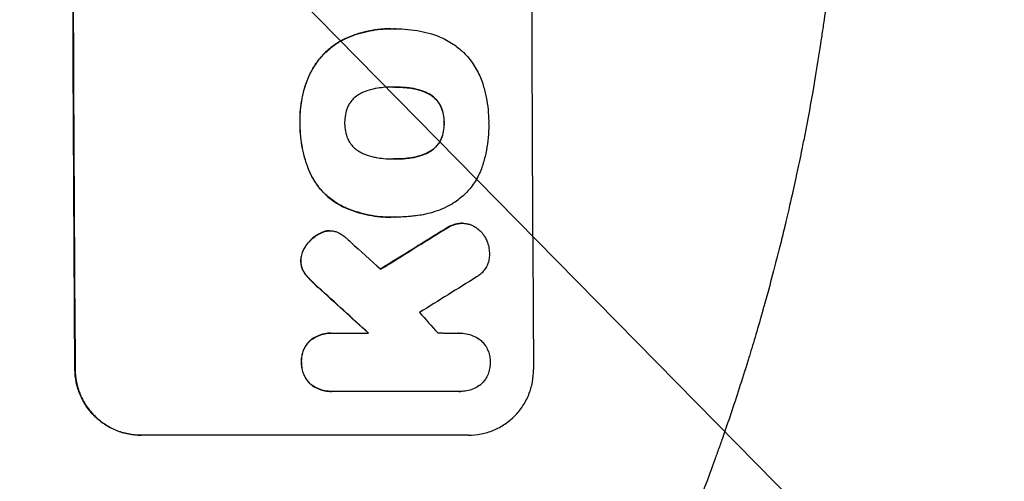
# Model space of a CAD drawing. Units: millimetres. Extents: x -4774 to 5410, y -4819 to 3103.
# Drawn here: x 3721 to 3946, y 366 to 471 of the extents above; entities that cross this region are included whole.
import ezdxf

# ---------------------------------------------------------------- set-up
doc = ezdxf.new("R2010")
doc.units = ezdxf.units.MM
doc.header["$LTSCALE"] = 20
doc.linetypes.add('HIDDEN', pattern=[9.525, 6.35, -3.175])
for name, color, linetype in [('2d', 230, 'Continuous'), ('EN-Free_Space', 10, 'HIDDEN'), ('EN-Free_Space_Hatch', 10, 'Continuous')]:
    doc.layers.add(name, color=color, linetype=linetype)

msp = doc.modelspace()

# ---------------------------------------------------------------- hatches: boundary and pattern name
at = {"layer": 'EN-Free_Space_Hatch'}
h = msp.add_hatch(dxfattribs=at)
h.set_pattern_fill('ANSI31', color=256, scale=100)
h.set_pattern_definition([(134.5466, (-541.24, -2823.33), (-226.276, -222.723), [])])
edge = h.paths.add_edge_path()
edge.add_line((-530, -1403.21), (-541.24, -2823.33))
edge.add_arc((-1541.21, -2815.42), 1000, 179.54656, 359.54656, ccw=False)
edge.add_line((-2541.18, -2807.5), (-2529.94, -1387.39))
edge.add_arc((-530, -1403.21), 2000, 135, 179.54656, ccw=False)
edge.add_line((-1944.21, 11), (-1532.18, 423.04))
edge.add_arc((-825.07, -284.07), 1000, -45, 135, ccw=False)
edge.add_line((-117.96, -991.18), (-530, -1403.21))
edge = h.paths.add_edge_path()
edge.add_line((1812, 1541), (3910.01, 1541))
edge.add_arc((3910.01, 541), 1000, 0, 90, ccw=False)
edge.add_arc((3910.01, 541), 1000, -90, 0, ccw=False)
edge.add_line((3910.01, -459), (1812, -459))
edge.add_arc((1812, 541), 1000, 180, 270, ccw=False)
edge.add_arc((1812, 541), 1000, 90, 180, ccw=False)

# ---------------------------------------------------------------- linework, layer by layer
at = {"layer": '2d'}
for p, q in [((3806.05, 469.22), (3806.1, 469.22)), ((3807.08, 469.22), (3807.13, 469.22)), ((3806.77, 455.9), (3806.82, 455.9)), ((3806.84, 439.48), (3806.89, 439.48)), ((3806.07, 426.15), (3806.12, 426.15)), ((3807.05, 426.17), (3807.1, 426.17)), ((3822.35, 424.78), (3822.4, 424.78)), ((3792.03, 423.06), (3792.08, 423.06)), ((3792.34, 399.67), (3792.39, 399.67)), ((3792.73, 399.66), (3800.94, 399.66)), ((3821.7, 399.66), (3821.75, 399.66)), ((3792.41, 386.33), (3792.47, 386.33)), ((3821.61, 386.34), (3792.83, 386.34)), ((3821.9, 386.34), (3821.95, 386.34)), ((3823.81, 376.34), (3748.86, 376.34))]:
    msp.add_line(p, q, dxfattribs=at)
at = {"layer": '2d', "extrusion": (0, 0, -1)}
for centre, major_axis, ratio, start_param, end_param in [((3790.8, 541), (0, 1100), 0.052336, -1.707271, -1.434322), ((4065.65, 541), (1775.82, 1097.7), 0.014477, -1.709891, -1.701483), ((3703.64, 541), (-1199.67, 1097.63), 0.023864, -1.673805, -1.664191)]:
    msp.add_ellipse(centre, major_axis=major_axis, ratio=ratio, start_param=start_param, end_param=end_param, dxfattribs=at)
at = {"layer": '2d'}
for centre, major_axis, ratio, start_param, end_param in [((3790.8, 541), (0, -1099), 0.052336, -1.707396, -1.434197), ((3895.66, 541), (0, -1099), 0.052336, -1.707396, -1.434197), ((4065.65, 541), (1777.43, 1098.7), 0.014477, 1.701385, 1.709768), ((3721.16, 541), (-1210.81, 1097.63), 0.023624, 1.654704, 1.660421), ((4089.52, 541), (1767.94, 1097.7), 0.01457, 1.711555, 1.719019), ((3703.64, 541), (-1200.76, 1098.63), 0.023864, 1.664081, 1.673687), ((3749.16, 541), (-969.3, 1097.63), 0.029425, 1.669578, 1.673855)]:
    msp.add_ellipse(centre, major_axis=major_axis, ratio=ratio, start_param=start_param, end_param=end_param, dxfattribs=at)
for points, knots in [([(3910.01, 541), (3910.01, 533.07), (3909.82, 524.82), (3909.19, 511.98), (3908.92, 507.63), (3908.41, 500.98), (3908.23, 498.74), (3907.93, 495.36), (3907.77, 493.66), (3907.57, 491.67), (3907.47, 490.67), (3907.42, 490.17), (3907.4, 489.92), (3907.38, 489.79), (3907.38, 489.73), (3907.37, 489.7), (3907.37, 489.69), (3907.37, 489.68), (3906.97, 485.77), (3906.51, 481.75), (3905.71, 475.52), (3905.43, 473.41), (3904.98, 470.2), (3904.74, 468.58), (3904.46, 466.68), (3904.31, 465.72), (3904.24, 465.24), (3904.2, 465), (3904.18, 464.88), (3904.17, 464.82), (3904.17, 464.79), (3904.17, 464.78), (3904.17, 464.77), (3903.61, 461.17), (3902.98, 457.35), (3901.9, 451.26), (3901.51, 449.17), (3900.9, 445.95), (3900.58, 444.32), (3900.19, 442.38), (3899.99, 441.4), (3899.89, 440.91), (3899.84, 440.66), (3899.82, 440.54), (3899.8, 440.48), (3899.8, 440.44), (3899.79, 440.43), (3899.79, 440.42), (3899.79, 440.42), (3899.79, 440.41), (3899.45, 438.78), (3898.87, 435.97), (3897.54, 430.01), (3897.02, 427.73), (3896.1, 423.88), (3895.77, 422.52), (3895.24, 420.38), (3894.97, 419.28), (3894.64, 417.95), (3894.46, 417.28), (3894.38, 416.94), (3894.33, 416.77), (3894.31, 416.68), (3894.3, 416.64), (3894.29, 416.62), (3894.29, 416.61), (3894.29, 416.6), (3893.05, 411.77), (3891.85, 407.42), (3890.19, 401.6), (3889.66, 399.77), (3888.89, 397.22), (3888.64, 396.39), (3888.28, 395.2), (3888.1, 394.61), (3887.9, 393.95), (3887.8, 393.62), (3887.75, 393.46), (3887.72, 393.38), (3887.71, 393.34), (3887.7, 393.32), (3887.7, 393.31), (3887.7, 393.3), (3887.7, 393.3), (3886.38, 389.05), (3885.08, 385.02), (3883.15, 379.3), (3882.51, 377.45), (3881.57, 374.75), (3881.1, 373.43), (3880.55, 371.91), (3880.29, 371.17), (3880.15, 370.8), (3880.08, 370.61), (3880.05, 370.52), (3880.03, 370.47), (3880.03, 370.45), (3880.02, 370.44), (3880.02, 370.43), (3877.09, 362.35), (3874.1, 354.77), (3871.13, 347.68)], [0.5002861, 0.5002861, 0.5002861, 0.5002861, 0.5627504, 0.5627504, 0.5939825, 0.5939825, 0.6095985, 0.6095985, 0.6174066, 0.6213106, 0.6232626, 0.6242386, 0.6247266, 0.6249706, 0.6250926, 0.6251536, 0.6251536, 0.6252146, 0.6252146, 0.6564467, 0.6564467, 0.6720628, 0.6720628, 0.6798708, 0.6837748, 0.6857268, 0.6867028, 0.6871908, 0.6874348, 0.6875568, 0.6876178, 0.6876178, 0.6876788, 0.6876788, 0.7189109, 0.7189109, 0.734527, 0.734527, 0.742335, 0.746239, 0.7481911, 0.7491671, 0.7496551, 0.7498991, 0.7500211, 0.7500821, 0.7501126, 0.7501278, 0.7501278, 0.7501431, 0.7501431, 0.7813752, 0.7813752, 0.7969912, 0.7969912, 0.8047993, 0.8047993, 0.8087033, 0.8106553, 0.8116313, 0.8121193, 0.8123633, 0.8124853, 0.8125463, 0.8125768, 0.8125768, 0.8126073, 0.8126073, 0.8438394, 0.8438394, 0.8594555, 0.8594555, 0.8672635, 0.8672635, 0.8711675, 0.8731195, 0.8740955, 0.8745835, 0.8748275, 0.8749495, 0.8750105, 0.875041, 0.875041, 0.8750715, 0.8750715, 0.9063036, 0.9063036, 0.9219197, 0.9219197, 0.9297277, 0.9336318, 0.9355838, 0.9365598, 0.9370478, 0.9372918, 0.9374138, 0.9374748, 0.9374748, 0.9375358, 0.9375358, 1, 1, 1, 1]), ([(3806.05, 469.22), (3805.07, 469.22), (3804.08, 469.17), (3802.1, 468.93), (3801.11, 468.76), (3799.15, 468.28), (3798.18, 467.99), (3796.7, 467.44), (3796.19, 467.23), (3795.68, 467)], [46.984636, 46.984636, 46.984636, 46.984636, 49.917542, 49.917542, 52.850449, 52.850449, 55.783356, 55.783356, 57.390273, 57.390273, 57.390273, 57.390273]), ([(3795.73, 467), (3795.96, 467.1), (3796.19, 467.2), (3797.2, 467.62), (3798, 467.9), (3799.6, 468.39), (3800.42, 468.59), (3802.05, 468.91), (3802.87, 469.03), (3804.5, 469.19), (3805.31, 469.22), (3806.32, 469.22), (3806.54, 469.22), (3806.77, 469.22)], [66.290443, 66.290443, 66.290443, 66.290443, 67.002359, 67.002359, 69.389147, 69.389147, 71.775935, 71.775935, 74.162723, 74.162723, 76.549511, 76.549511, 77.215314, 77.215314, 77.215314, 77.215314]), ([(3806.77, 469.22), (3806.89, 469.22), (3807.01, 469.22), (3808.05, 469.22), (3808.98, 469.17), (3810.87, 468.99), (3811.82, 468.86), (3813.63, 468.5), (3814.5, 468.29), (3815.35, 468.04)], [88.297578, 88.297578, 88.297578, 88.297578, 88.656924, 88.656924, 91.420661, 91.420661, 94.184398, 94.184398, 96.715859, 96.715859, 96.715859, 96.715859]), ([(3795.68, 467), (3794.87, 466.62), (3794.08, 466.17), (3792.41, 465.05), (3791.55, 464.33), (3790.03, 462.8), (3789.32, 461.94), (3788.18, 460.22), (3787.72, 459.4), (3787.33, 458.54)], [59.162339, 59.162339, 59.162339, 59.162339, 61.705385, 61.705385, 64.949785, 64.949785, 68.200119, 68.200119, 70.868619, 70.868619, 70.868619, 70.868619]), ([(3787.38, 458.54), (3787.77, 459.4), (3788.23, 460.23), (3789.38, 461.94), (3790.09, 462.81), (3791.61, 464.33), (3792.47, 465.05), (3794.14, 466.18), (3794.92, 466.62), (3795.73, 467)], [33.076187, 33.076187, 33.076187, 33.076187, 35.751258, 35.751258, 39.003898, 39.003898, 42.24601, 42.24601, 44.782502, 44.782502, 44.782502, 44.782502]), ([(3815.35, 468.04), (3815.96, 467.86), (3816.55, 467.65), (3818.24, 466.95), (3819.31, 466.38), (3821.08, 465.19), (3821.82, 464.6), (3822.5, 463.97)], [59.420078, 59.420078, 59.420078, 59.420078, 61.200406, 61.200406, 64.594608, 64.594608, 67.325013, 67.325013, 67.325013, 67.325013]), ([(3822.5, 463.97), (3822.57, 463.91), (3822.64, 463.84), (3823.49, 462.99), (3824.22, 462.11), (3825.53, 460.18), (3826.09, 459.14), (3826.75, 457.57), (3826.93, 457.07), (3827.09, 456.57)], [66.180962, 66.180962, 66.180962, 66.180962, 66.460587, 66.460587, 69.789321, 69.789321, 73.118055, 73.118055, 74.606674, 74.606674, 74.606674, 74.606674]), ([(3787.33, 458.54), (3787.15, 458.12), (3786.97, 457.7), (3786.31, 455.95), (3785.93, 454.59), (3785.42, 451.94), (3785.26, 450.53), (3785.22, 448.64), (3785.22, 448.17), (3785.24, 447.7)], [92.254234, 92.254234, 92.254234, 92.254234, 93.545319, 93.545319, 97.615845, 97.615845, 101.693126, 101.693126, 103.023564, 103.023564, 103.023564, 103.023564]), ([(3785.29, 447.7), (3785.28, 447.95), (3785.28, 448.19), (3785.27, 449.21), (3785.3, 450), (3785.45, 451.6), (3785.56, 452.4), (3785.87, 454), (3786.06, 454.79), (3786.53, 456.37), (3786.8, 457.15), (3787.2, 458.12), (3787.29, 458.33), (3787.38, 458.54)], [36.668029, 36.668029, 36.668029, 36.668029, 37.402797, 37.402797, 39.74078, 39.74078, 42.078764, 42.078764, 44.416747, 44.416747, 46.754731, 46.754731, 47.401691, 47.401691, 47.401691, 47.401691]), ([(3802.61, 455.57), (3802.48, 455.55), (3802.35, 455.53), (3801.46, 455.35), (3800.7, 455.12), (3799.61, 454.67), (3799.24, 454.5), (3798.89, 454.31)], [37.467283, 37.467283, 37.467283, 37.467283, 37.854095, 37.854095, 40.076184, 40.076184, 41.212708, 41.212708, 41.212708, 41.212708]), ([(3806.82, 455.9), (3806.75, 455.9), (3806.68, 455.9), (3805.84, 455.9), (3805.06, 455.87), (3803.73, 455.74), (3803.17, 455.66), (3802.61, 455.57)], [73.51778, 73.51778, 73.51778, 73.51778, 73.72851, 73.72851, 76.028299, 76.028299, 77.653715, 77.653715, 77.653715, 77.653715]), ([(3811.06, 455.58), (3810.52, 455.67), (3809.97, 455.74), (3808.62, 455.86), (3807.82, 455.9), (3806.96, 455.9), (3806.89, 455.9), (3806.82, 455.9)], [72.153028, 72.153028, 72.153028, 72.153028, 73.739428, 73.739428, 76.111017, 76.111017, 76.322995, 76.322995, 76.322995, 76.322995]), ([(3807, 455.9), (3807.78, 455.9), (3808.57, 455.86), (3809.91, 455.74), (3810.46, 455.67), (3811.01, 455.58)], [37.830264, 37.830264, 37.830264, 37.830264, 40.161121, 40.161121, 41.760967, 41.760967, 41.760967, 41.760967]), ([(3811.01, 455.58), (3811.16, 455.55), (3811.31, 455.53), (3812.22, 455.35), (3812.97, 455.12), (3814.05, 454.68), (3814.4, 454.51), (3814.74, 454.32)], [37.018767, 37.018767, 37.018767, 37.018767, 37.463079, 37.463079, 39.664099, 39.664099, 40.766465, 40.766465, 40.766465, 40.766465]), ([(3814.8, 454.32), (3814.45, 454.51), (3814.1, 454.68), (3813.02, 455.12), (3812.27, 455.35), (3811.36, 455.53), (3811.21, 455.55), (3811.06, 455.58)], [29.757778, 29.757778, 29.757778, 29.757778, 30.860142, 30.860142, 33.061165, 33.061165, 33.50548, 33.50548, 33.50548, 33.50548]), ([(3827.09, 456.57), (3827.11, 456.48), (3827.14, 456.4), (3827.44, 455.4), (3827.68, 454.48), (3828.04, 452.64), (3828.18, 451.71), (3828.36, 449.88), (3828.41, 448.97), (3828.42, 447.95), (3828.42, 447.83), (3828.41, 447.7)], [120.942186, 120.942186, 120.942186, 120.942186, 121.199775, 121.199775, 123.896785, 123.896785, 126.593796, 126.593796, 129.290806, 129.290806, 129.660091, 129.660091, 129.660091, 129.660091]), ([(3798.89, 454.31), (3798.72, 454.21), (3798.56, 454.11), (3798.05, 453.77), (3797.73, 453.5), (3797.16, 452.93), (3796.9, 452.61), (3796.48, 451.98), (3796.31, 451.69), (3796.17, 451.38)], [22.562103, 22.562103, 22.562103, 22.562103, 23.106632, 23.106632, 24.321627, 24.321627, 25.539079, 25.539079, 26.488609, 26.488609, 26.488609, 26.488609]), ([(3814.74, 454.32), (3814.91, 454.23), (3815.07, 454.14), (3815.57, 453.8), (3815.89, 453.53), (3816.46, 452.97), (3816.73, 452.65), (3817.16, 452.02), (3817.32, 451.72), (3817.47, 451.41)], [22.35415, 22.35415, 22.35415, 22.35415, 22.88691, 22.88691, 24.089482, 24.089482, 25.296556, 25.296556, 26.26397, 26.26397, 26.26397, 26.26397]), ([(3817.52, 451.41), (3817.38, 451.72), (3817.21, 452.02), (3816.78, 452.65), (3816.51, 452.97), (3815.95, 453.53), (3815.63, 453.8), (3815.12, 454.14), (3814.96, 454.23), (3814.8, 454.32)], [12.294465, 12.294465, 12.294465, 12.294465, 13.261887, 13.261887, 14.468969, 14.468969, 15.67154, 15.67154, 16.204297, 16.204297, 16.204297, 16.204297]), ([(3796.17, 451.38), (3796.16, 451.34), (3796.14, 451.3), (3795.9, 450.72), (3795.73, 450.15), (3795.52, 449.02), (3795.47, 448.45), (3795.47, 447.83), (3795.47, 447.77), (3795.47, 447.7)], [36.334613, 36.334613, 36.334613, 36.334613, 36.463135, 36.463135, 38.122217, 38.122217, 39.781298, 39.781298, 39.97716, 39.97716, 39.97716, 39.97716]), ([(3817.47, 451.41), (3817.49, 451.37), (3817.5, 451.32), (3817.75, 450.75), (3817.91, 450.19), (3818.14, 449.07), (3818.19, 448.51), (3818.2, 447.88), (3818.19, 447.79), (3818.19, 447.7)], [35.811018, 35.811018, 35.811018, 35.811018, 35.941258, 35.941258, 37.576592, 37.576592, 39.211926, 39.211926, 39.4782, 39.4782, 39.4782, 39.4782]), ([(3818.24, 447.7), (3818.25, 447.79), (3818.25, 447.88), (3818.24, 448.51), (3818.19, 449.07), (3817.97, 450.19), (3817.8, 450.75), (3817.56, 451.32), (3817.54, 451.37), (3817.52, 451.41)], [12.80692, 12.80692, 12.80692, 12.80692, 13.073196, 13.073196, 14.708538, 14.708538, 16.34388, 16.34388, 16.474123, 16.474123, 16.474123, 16.474123]), ([(3785.24, 447.7), (3785.23, 447.51), (3785.23, 447.33), (3785.24, 446.28), (3785.28, 445.41), (3785.46, 443.65), (3785.59, 442.77), (3785.94, 441), (3786.17, 440.12), (3786.7, 438.38), (3787.01, 437.52), (3787.46, 436.45), (3787.56, 436.21), (3787.67, 435.98)], [123.070499, 123.070499, 123.070499, 123.070499, 123.632546, 123.632546, 126.21597, 126.21597, 128.799395, 128.799395, 131.382819, 131.382819, 133.966244, 133.966244, 134.693196, 134.693196, 134.693196, 134.693196]), ([(3787.72, 435.98), (3787.62, 436.21), (3787.51, 436.45), (3787.06, 437.52), (3786.75, 438.38), (3786.22, 440.12), (3786, 441), (3785.64, 442.77), (3785.51, 443.65), (3785.33, 445.41), (3785.29, 446.28), (3785.28, 447.33), (3785.29, 447.51), (3785.29, 447.7)], [30.175456, 30.175456, 30.175456, 30.175456, 30.902395, 30.902395, 33.485842, 33.485842, 36.069289, 36.069289, 38.652736, 38.652736, 41.236182, 41.236182, 41.798233, 41.798233, 41.798233, 41.798233]), ([(3795.47, 447.7), (3795.47, 447.64), (3795.47, 447.58), (3795.47, 446.96), (3795.53, 446.38), (3795.76, 445.23), (3795.93, 444.66), (3796.18, 444.07), (3796.19, 444.04), (3796.21, 444.01)], [40.180379, 40.180379, 40.180379, 40.180379, 40.362975, 40.362975, 42.048685, 42.048685, 43.734394, 43.734394, 43.835255, 43.835255, 43.835255, 43.835255]), ([(3818.19, 447.7), (3818.19, 447.62), (3818.2, 447.54), (3818.2, 446.91), (3818.15, 446.35), (3817.93, 445.22), (3817.77, 444.66), (3817.53, 444.08), (3817.52, 444.05), (3817.5, 444.01)], [39.283201, 39.283201, 39.283201, 39.283201, 39.52511, 39.52511, 41.1741, 41.1741, 42.82309, 42.82309, 42.938744, 42.938744, 42.938744, 42.938744]), ([(3817.55, 444.01), (3817.57, 444.05), (3817.59, 444.08), (3817.82, 444.66), (3817.99, 445.22), (3818.2, 446.35), (3818.25, 446.91), (3818.25, 447.54), (3818.25, 447.62), (3818.24, 447.7)], [9.763992, 9.763992, 9.763992, 9.763992, 9.879648, 9.879648, 11.528647, 11.528647, 13.177646, 13.177646, 13.419557, 13.419557, 13.419557, 13.419557]), ([(3828.41, 447.7), (3828.42, 447.54), (3828.42, 447.37), (3828.42, 446.27), (3828.38, 445.31), (3828.21, 443.39), (3828.07, 442.42), (3827.7, 440.48), (3827.47, 439.52), (3827.16, 438.47), (3827.13, 438.38), (3827.1, 438.28)], [135.101515, 135.101515, 135.101515, 135.101515, 135.597811, 135.597811, 138.427958, 138.427958, 141.258105, 141.258105, 144.088252, 144.088252, 144.366696, 144.366696, 144.366696, 144.366696]), ([(3796.21, 444.01), (3796.35, 443.7), (3796.52, 443.4), (3796.95, 442.77), (3797.22, 442.45), (3797.79, 441.88), (3798.11, 441.61), (3798.62, 441.27), (3798.78, 441.17), (3798.95, 441.08)], [31.889694, 31.889694, 31.889694, 31.889694, 32.853902, 32.853902, 34.072058, 34.072058, 35.287542, 35.287542, 35.825201, 35.825201, 35.825201, 35.825201]), ([(3817.5, 444.01), (3817.36, 443.69), (3817.19, 443.38), (3816.76, 442.75), (3816.5, 442.43), (3815.94, 441.86), (3815.62, 441.6), (3815.12, 441.26), (3814.96, 441.17), (3814.8, 441.08)], [31.460657, 31.460657, 31.460657, 31.460657, 32.455093, 32.455093, 33.659563, 33.659563, 34.85891, 34.85891, 35.384325, 35.384325, 35.384325, 35.384325]), ([(3814.86, 441.08), (3815.02, 441.17), (3815.17, 441.26), (3815.67, 441.6), (3815.99, 441.86), (3816.55, 442.43), (3816.82, 442.75), (3817.24, 443.38), (3817.41, 443.69), (3817.55, 444.01)], [3.072631, 3.072631, 3.072631, 3.072631, 3.598042, 3.598042, 4.797389, 4.797389, 6.001868, 6.001868, 6.996314, 6.996314, 6.996314, 6.996314]), ([(3798.95, 441.08), (3799.31, 440.88), (3799.69, 440.7), (3800.77, 440.25), (3801.5, 440.03), (3802.39, 439.86), (3802.53, 439.83), (3802.68, 439.81)], [63.159427, 63.159427, 63.159427, 63.159427, 64.332686, 64.332686, 66.475202, 66.475202, 66.909313, 66.909313, 66.909313, 66.909313]), ([(3802.68, 439.81), (3803.25, 439.71), (3803.82, 439.63), (3805.13, 439.51), (3805.87, 439.47), (3806.59, 439.47), (3806.69, 439.47), (3806.79, 439.47), (3806.89, 439.48)], [-3.839663, -3.839663, -3.839663, -3.839663, -2.187947, -2.187947, 0, 0, 0, 0.296734, 0.296734, 0.296734, 0.296734]), ([(3806.89, 439.48), (3806.95, 439.48), (3807.01, 439.47), (3807.07, 439.47), (3807.86, 439.47), (3808.66, 439.51), (3810.02, 439.64), (3810.58, 439.71), (3811.13, 439.81)], [-0.181199, -0.181199, -0.181199, -0.181199, 0, 0, 0, 2.366234, 2.366234, 3.988186, 3.988186, 3.988186, 3.988186]), ([(3811.08, 439.81), (3810.52, 439.71), (3809.97, 439.64), (3808.62, 439.51), (3807.83, 439.48), (3807.05, 439.47)], [-3.988185, -3.988185, -3.988185, -3.988185, -2.36623, -2.36623, -0.026312, -0.026312, -0.026312, -0.026312]), ([(3814.8, 441.08), (3814.44, 440.88), (3814.07, 440.7), (3812.99, 440.25), (3812.25, 440.03), (3811.37, 439.85), (3811.22, 439.83), (3811.08, 439.81)], [63.756597, 63.756597, 63.756597, 63.756597, 64.925002, 64.925002, 67.084969, 67.084969, 67.510458, 67.510458, 67.510458, 67.510458]), ([(3811.13, 439.81), (3811.28, 439.83), (3811.42, 439.85), (3812.31, 440.03), (3813.04, 440.25), (3814.12, 440.7), (3814.5, 440.88), (3814.86, 441.08)], [1.734478, 1.734478, 1.734478, 1.734478, 2.159966, 2.159966, 4.319933, 4.319933, 5.488343, 5.488343, 5.488343, 5.488343]), ([(3827.1, 438.28), (3826.96, 437.8), (3826.79, 437.32), (3826.19, 435.85), (3825.68, 434.9), (3824.51, 433.13), (3823.84, 432.32), (3822.42, 430.89), (3821.61, 430.22), (3820.47, 429.45), (3820.19, 429.27), (3819.9, 429.1)], [77.725382, 77.725382, 77.725382, 77.725382, 79.173576, 79.173576, 82.223205, 82.223205, 85.272834, 85.272834, 88.315031, 88.315031, 89.256973, 89.256973, 89.256973, 89.256973]), ([(3787.67, 435.98), (3788, 435.29), (3788.38, 434.64), (3789.4, 433.14), (3790.07, 432.33), (3791.5, 430.91), (3792.31, 430.24), (3793.78, 429.25), (3794.42, 428.88), (3795.08, 428.56)], [79.60627, 79.60627, 79.60627, 79.60627, 81.757746, 81.757746, 84.790101, 84.790101, 87.815074, 87.815074, 89.886822, 89.886822, 89.886822, 89.886822]), ([(3795.13, 428.56), (3794.47, 428.88), (3793.84, 429.24), (3792.37, 430.23), (3791.56, 430.9), (3790.13, 432.32), (3789.46, 433.13), (3788.44, 434.63), (3788.06, 435.29), (3787.72, 435.98)], [7.002645, 7.002645, 7.002645, 7.002645, 9.063853, 9.063853, 12.085137, 12.085137, 15.121205, 15.121205, 17.283249, 17.283249, 17.283249, 17.283249]), ([(3795.08, 428.56), (3795.38, 428.42), (3795.7, 428.28), (3796.82, 427.82), (3797.65, 427.52), (3799.32, 427.02), (3800.17, 426.81), (3801.86, 426.48), (3802.71, 426.35), (3804.4, 426.19), (3805.24, 426.15), (3806.07, 426.15)], [-10.865131, -10.865131, -10.865131, -10.865131, -9.906763, -9.906763, -7.430072, -7.430072, -4.953381, -4.953381, -2.476691, -2.476691, 0, 0, 0, 0]), ([(3806.96, 426.17), (3806.68, 426.16), (3806.4, 426.15), (3806.12, 426.15), (3805.29, 426.15), (3804.45, 426.19), (3802.76, 426.35), (3801.91, 426.48), (3800.21, 426.81), (3799.36, 427.02), (3797.69, 427.53), (3796.86, 427.82), (3795.74, 428.28), (3795.43, 428.42), (3795.13, 428.56)], [-0.8383, -0.8383, -0.8383, -0.8383, 0, 0, 0, 2.479443, 2.479443, 4.958885, 4.958885, 7.438328, 7.438328, 9.91777, 9.91777, 10.865896, 10.865896, 10.865896, 10.865896]), ([(3819.9, 429.1), (3819.18, 428.7), (3818.42, 428.33), (3816.29, 427.44), (3814.86, 427.01), (3812.9, 426.63), (3812.36, 426.54), (3811.82, 426.48)], [123.424961, 123.424961, 123.424961, 123.424961, 125.795627, 125.795627, 129.985496, 129.985496, 131.553418, 131.553418, 131.553418, 131.553418]), ([(3811.82, 426.48), (3811.39, 426.42), (3810.96, 426.37), (3809.38, 426.22), (3808.23, 426.17), (3807.1, 426.17), (3807.06, 426.17), (3807.01, 426.17), (3806.96, 426.17)], [-4.647717, -4.647717, -4.647717, -4.647717, -3.386318, -3.386318, 0, 0, 0, 0.143603, 0.143603, 0.143603, 0.143603]), ([(3821.12, 424.64), (3820.71, 424.54), (3820.32, 424.41), (3819.41, 424.03), (3818.9, 423.76), (3818.43, 423.44)], [28.966531, 28.966531, 28.966531, 28.966531, 30.146891, 30.146891, 31.770366, 31.770366, 31.770366, 31.770366]), ([(3818.48, 423.44), (3818.95, 423.75), (3819.46, 424.03), (3820.37, 424.41), (3820.77, 424.54), (3821.17, 424.64)], [21.845482, 21.845482, 21.845482, 21.845482, 23.464067, 23.464067, 24.649542, 24.649542, 24.649542, 24.649542]), ([(3822.35, 424.78), (3822.01, 424.78), (3821.66, 424.75), (3821.24, 424.67), (3821.18, 424.66), (3821.12, 424.64)], [16.417787, 16.417787, 16.417787, 16.417787, 17.440382, 17.440382, 17.625802, 17.625802, 17.625802, 17.625802]), ([(3821.17, 424.64), (3821.23, 424.66), (3821.29, 424.67), (3821.71, 424.75), (3822.06, 424.78), (3822.74, 424.78), (3823.09, 424.75), (3823.69, 424.63), (3823.94, 424.57), (3824.18, 424.48)], [15.209862, 15.209862, 15.209862, 15.209862, 15.395283, 15.395283, 16.417877, 16.417877, 17.442055, 17.442055, 18.164936, 18.164936, 18.164936, 18.164936]), ([(3824.18, 424.48), (3824.26, 424.45), (3824.35, 424.42), (3824.82, 424.22), (3825.2, 424.02), (3825.89, 423.56), (3826.21, 423.29), (3826.78, 422.73), (3827.05, 422.41), (3827.37, 421.93), (3827.46, 421.79), (3827.54, 421.65)], [21.35293, 21.35293, 21.35293, 21.35293, 21.605558, 21.605558, 22.802148, 22.802148, 23.998737, 23.998737, 25.203358, 25.203358, 25.672248, 25.672248, 25.672248, 25.672248]), ([(3789.63, 422.37), (3789.39, 422.24), (3789.15, 422.1), (3788.43, 421.61), (3787.97, 421.23), (3787.24, 420.48), (3786.92, 420.11), (3786.63, 419.71)], [32.084228, 32.084228, 32.084228, 32.084228, 32.867462, 32.867462, 34.594254, 34.594254, 36.021677, 36.021677, 36.021677, 36.021677]), ([(3786.69, 419.71), (3786.97, 420.11), (3787.29, 420.48), (3788.03, 421.23), (3788.48, 421.61), (3789.2, 422.1), (3789.44, 422.24), (3789.68, 422.37)], [19.352647, 19.352647, 19.352647, 19.352647, 20.78008, 20.78008, 22.506876, 22.506876, 23.290115, 23.290115, 23.290115, 23.290115]), ([(3791.41, 423.02), (3791.38, 423.01), (3791.36, 423.01), (3790.96, 422.93), (3790.6, 422.82), (3790.03, 422.58), (3789.83, 422.48), (3789.63, 422.37)], [18.370496, 18.370496, 18.370496, 18.370496, 18.446294, 18.446294, 19.527752, 19.527752, 20.178094, 20.178094, 20.178094, 20.178094]), ([(3789.68, 422.37), (3789.88, 422.48), (3790.08, 422.58), (3790.65, 422.82), (3791.01, 422.93), (3791.41, 423.01), (3791.44, 423.01), (3791.46, 423.02)], [14.551409, 14.551409, 14.551409, 14.551409, 15.198568, 15.198568, 16.281753, 16.281753, 16.359205, 16.359205, 16.359205, 16.359205]), ([(3791.46, 423.02), (3791.67, 423.04), (3791.88, 423.06), (3792.39, 423.06), (3792.7, 423.03), (3793.29, 422.91), (3793.57, 422.83), (3793.84, 422.73)], [14.04881, 14.04881, 14.04881, 14.04881, 14.658756, 14.658756, 15.571725, 15.571725, 16.383205, 16.383205, 16.383205, 16.383205]), ([(3793.84, 422.73), (3794.21, 422.57), (3794.58, 422.37), (3795.23, 421.93), (3795.52, 421.69), (3795.79, 421.44)], [22.321021, 22.321021, 22.321021, 22.321021, 23.48493, 23.48493, 24.572485, 24.572485, 24.572485, 24.572485]), ([(3827.54, 421.65), (3827.72, 421.35), (3827.87, 421.04), (3828.19, 420.28), (3828.33, 419.82), (3828.52, 418.9), (3828.56, 418.44), (3828.57, 418)], [28.90976, 28.90976, 28.90976, 28.90976, 29.884853, 29.884853, 31.245772, 31.245772, 32.581112, 32.581112, 32.581112, 32.581112]), ([(3786.63, 419.71), (3786.56, 419.62), (3786.49, 419.52), (3786.21, 419.09), (3786.01, 418.73), (3785.71, 417.98), (3785.59, 417.59), (3785.46, 416.86), (3785.42, 416.53), (3785.41, 416.21)], [23.805682, 23.805682, 23.805682, 23.805682, 24.150338, 24.150338, 25.304815, 25.304815, 26.459291, 26.459291, 27.428422, 27.428422, 27.428422, 27.428422]), ([(3785.47, 416.21), (3785.47, 416.53), (3785.51, 416.86), (3785.65, 417.59), (3785.76, 417.98), (3786.07, 418.73), (3786.26, 419.09), (3786.55, 419.52), (3786.62, 419.62), (3786.69, 419.71)], [9.391675, 9.391675, 9.391675, 9.391675, 10.360818, 10.360818, 11.515308, 11.515308, 12.669799, 12.669799, 13.014451, 13.014451, 13.014451, 13.014451]), ([(3828.57, 418), (3828.58, 417.87), (3828.58, 417.74), (3828.59, 417.24), (3828.55, 416.86), (3828.41, 416.1), (3828.3, 415.72), (3828, 415), (3827.82, 414.65), (3827.39, 414.01), (3827.15, 413.71), (3826.63, 413.19), (3826.34, 412.95), (3825.9, 412.65), (3825.78, 412.57), (3825.65, 412.5)], [26.28771, 26.28771, 26.28771, 26.28771, 26.677126, 26.677126, 27.790951, 27.790951, 28.904776, 28.904776, 30.018601, 30.018601, 31.132425, 31.132425, 32.242083, 32.242083, 32.649675, 32.649675, 32.649675, 32.649675]), ([(3785.41, 416.21), (3785.41, 416.18), (3785.41, 416.15), (3785.41, 415.82), (3785.45, 415.51), (3785.57, 414.89), (3785.66, 414.59), (3785.89, 414.05), (3786.01, 413.82), (3786.15, 413.6)], [21.626581, 21.626581, 21.626581, 21.626581, 21.71252, 21.71252, 22.619067, 22.619067, 23.525615, 23.525615, 24.266448, 24.266448, 24.266448, 24.266448]), ([(3786.2, 413.6), (3786.06, 413.82), (3785.94, 414.05), (3785.72, 414.59), (3785.62, 414.89), (3785.5, 415.51), (3785.47, 415.82), (3785.47, 416.15), (3785.47, 416.18), (3785.47, 416.21)], [4.684637, 4.684637, 4.684637, 4.684637, 5.425479, 5.425479, 6.332035, 6.332035, 7.238592, 7.238592, 7.324531, 7.324531, 7.324531, 7.324531]), ([(3786.15, 413.6), (3786.2, 413.52), (3786.25, 413.44), (3786.62, 412.89), (3786.99, 412.45), (3787.38, 412.06)], [46.043025, 46.043025, 46.043025, 46.043025, 46.302093, 46.302093, 47.958309, 47.958309, 47.958309, 47.958309]), ([(3787.43, 412.06), (3787.04, 412.45), (3786.67, 412.9), (3786.3, 413.45), (3786.25, 413.52), (3786.2, 413.6)], [6.898307, 6.898307, 6.898307, 6.898307, 8.563515, 8.563515, 8.813997, 8.813997, 8.813997, 8.813997]), ([(3787.38, 412.06), (3787.53, 411.91), (3787.68, 411.75), (3788.33, 411.1), (3788.85, 410.61), (3789.39, 410.13)], [206.39771, 206.39771, 206.39771, 206.39771, 207.036755, 207.036755, 209.164716, 209.164716, 209.164716, 209.164716]), ([(3789.44, 410.13), (3788.91, 410.6), (3788.4, 411.08), (3787.75, 411.73), (3787.59, 411.89), (3787.43, 412.06)], [27.424795, 27.424795, 27.424795, 27.424795, 29.507381, 29.507381, 30.192303, 30.192303, 30.192303, 30.192303]), ([(3792.34, 399.67), (3791.86, 399.67), (3791.36, 399.62), (3790.38, 399.43), (3789.89, 399.28), (3788.96, 398.89), (3788.51, 398.65), (3787.91, 398.24), (3787.73, 398.11), (3787.55, 397.96)], [23.081423, 23.081423, 23.081423, 23.081423, 24.519887, 24.519887, 25.958351, 25.958351, 27.396815, 27.396815, 28.049994, 28.049994, 28.049994, 28.049994]), ([(3787.61, 397.96), (3787.78, 398.11), (3787.96, 398.24), (3788.57, 398.65), (3789.02, 398.89), (3789.95, 399.28), (3790.44, 399.43), (3791.42, 399.62), (3791.91, 399.67), (3792.5, 399.67), (3792.62, 399.66), (3792.73, 399.66)], [18.113436, 18.113436, 18.113436, 18.113436, 18.776188, 18.776188, 20.211332, 20.211332, 21.646477, 21.646477, 23.081621, 23.081621, 23.424408, 23.424408, 23.424408, 23.424408]), ([(3821.52, 399.66), (3821.6, 399.66), (3821.67, 399.66), (3822.25, 399.66), (3822.78, 399.61), (3823.81, 399.41), (3824.33, 399.25), (3825.32, 398.85), (3825.8, 398.59), (3826.32, 398.24), (3826.41, 398.18), (3826.49, 398.12)], [24.136842, 24.136842, 24.136842, 24.136842, 24.367509, 24.367509, 25.882557, 25.882557, 27.397604, 27.397604, 28.912652, 28.912652, 29.2137, 29.2137, 29.2137, 29.2137]), ([(3787.55, 397.96), (3787.51, 397.92), (3787.46, 397.88), (3787.13, 397.55), (3786.87, 397.22), (3786.4, 396.52), (3786.19, 396.13), (3785.87, 395.34), (3785.75, 394.92), (3785.59, 394.09), (3785.55, 393.67), (3785.56, 393.18), (3785.56, 393.08), (3785.57, 392.99)], [24.180935, 24.180935, 24.180935, 24.180935, 24.369282, 24.369282, 25.594744, 25.594744, 26.820205, 26.820205, 28.045666, 28.045666, 29.271127, 29.271127, 29.546395, 29.546395, 29.546395, 29.546395]), ([(3785.62, 392.99), (3785.61, 393.08), (3785.61, 393.18), (3785.61, 393.67), (3785.64, 394.09), (3785.8, 394.92), (3785.92, 395.34), (3786.25, 396.13), (3786.45, 396.52), (3786.92, 397.22), (3787.19, 397.55), (3787.52, 397.88), (3787.56, 397.92), (3787.61, 397.96)], [9.4841, 9.4841, 9.4841, 9.4841, 9.759373, 9.759373, 10.984855, 10.984855, 12.210337, 12.210337, 13.435819, 13.435819, 14.661301, 14.661301, 14.849629, 14.849629, 14.849629, 14.849629]), ([(3826.49, 398.12), (3826.62, 398.01), (3826.74, 397.9), (3827.13, 397.51), (3827.4, 397.19), (3827.87, 396.49), (3828.07, 396.12), (3828.4, 395.34), (3828.53, 394.93), (3828.69, 394.11), (3828.73, 393.7), (3828.74, 393.2), (3828.74, 393.1), (3828.73, 392.99)], [23.516339, 23.516339, 23.516339, 23.516339, 23.993283, 23.993283, 25.196558, 25.196558, 26.399832, 26.399832, 27.603107, 27.603107, 28.806382, 28.806382, 29.117654, 29.117654, 29.117654, 29.117654]), ([(3785.57, 392.99), (3785.56, 392.9), (3785.56, 392.81), (3785.56, 392.32), (3785.61, 391.9), (3785.78, 391.07), (3785.9, 390.65), (3786.24, 389.86), (3786.44, 389.48), (3786.92, 388.77), (3787.2, 388.45), (3787.53, 388.12), (3787.58, 388.07), (3787.63, 388.03)], [28.943423, 28.943423, 28.943423, 28.943423, 29.214265, 29.214265, 30.438156, 30.438156, 31.662047, 31.662047, 32.885938, 32.885938, 34.109829, 34.109829, 34.305378, 34.305378, 34.305378, 34.305378]), ([(3787.68, 388.03), (3787.63, 388.07), (3787.58, 388.12), (3787.25, 388.45), (3786.98, 388.77), (3786.5, 389.48), (3786.29, 389.86), (3785.96, 390.65), (3785.83, 391.07), (3785.66, 391.9), (3785.62, 392.32), (3785.61, 392.81), (3785.62, 392.9), (3785.62, 392.99)], [4.649237, 4.649237, 4.649237, 4.649237, 4.844766, 4.844766, 6.068679, 6.068679, 7.292592, 7.292592, 8.516506, 8.516506, 9.740419, 9.740419, 10.011266, 10.011266, 10.011266, 10.011266]), ([(3828.73, 392.99), (3828.74, 392.89), (3828.74, 392.79), (3828.74, 392.3), (3828.71, 391.89), (3828.55, 391.07), (3828.43, 390.66), (3828.12, 389.88), (3827.92, 389.51), (3827.46, 388.81), (3827.2, 388.49), (3826.77, 388.06), (3826.61, 387.92), (3826.45, 387.78)], [28.489331, 28.489331, 28.489331, 28.489331, 28.787143, 28.787143, 29.990133, 29.990133, 31.193124, 31.193124, 32.396115, 32.396115, 33.599105, 33.599105, 34.233303, 34.233303, 34.233303, 34.233303]), ([(3748.86, 376.34), (3747.92, 376.34), (3746.95, 376.43), (3745.01, 376.81), (3744.04, 377.1), (3742.19, 377.87), (3741.3, 378.35), (3739.66, 379.45), (3738.9, 380.07), (3737.56, 381.4), (3736.93, 382.16), (3735.82, 383.8), (3735.34, 384.68), (3734.56, 386.53), (3734.27, 387.49), (3733.87, 389.43), (3733.78, 390.4), (3733.77, 391.34)], [45.415447, 45.415447, 45.415447, 45.415447, 48.247124, 48.247124, 51.078802, 51.078802, 53.910479, 53.910479, 56.742156, 56.742156, 59.589723, 59.589723, 62.437289, 62.437289, 65.284856, 65.284856, 68.132422, 68.132422, 68.132422, 68.132422]), ([(3733.82, 391.34), (3733.83, 390.4), (3733.93, 389.43), (3734.32, 387.49), (3734.61, 386.53), (3735.39, 384.68), (3735.87, 383.8), (3736.99, 382.16), (3737.62, 381.4), (3738.96, 380.07), (3739.71, 379.45), (3741.35, 378.35), (3742.24, 377.87), (3744.09, 377.1), (3745.06, 376.81), (3747, 376.43), (3747.97, 376.34), (3748.92, 376.34)], [22.698673, 22.698673, 22.698673, 22.698673, 25.546281, 25.546281, 28.393889, 28.393889, 31.241497, 31.241497, 34.089105, 34.089105, 36.920794, 36.920794, 39.752484, 39.752484, 42.584173, 42.584173, 45.415862, 45.415862, 45.415862, 45.415862]), ([(3823.81, 376.34), (3824.75, 376.34), (3825.72, 376.43), (3827.65, 376.81), (3828.61, 377.1), (3830.44, 377.86), (3831.32, 378.34), (3832.94, 379.43), (3833.69, 380.05), (3835.01, 381.38), (3835.63, 382.14), (3836.72, 383.78), (3837.2, 384.67), (3837.95, 386.52), (3838.23, 387.49), (3838.6, 389.43), (3838.68, 390.4), (3838.67, 391.34)], [45.415862, 45.415862, 45.415862, 45.415862, 48.23989, 48.23989, 51.063917, 51.063917, 53.887944, 53.887944, 56.711971, 56.711971, 59.567238, 59.567238, 62.422504, 62.422504, 65.277771, 65.277771, 68.133038, 68.133038, 68.133038, 68.133038]), ([(3787.63, 388.03), (3787.8, 387.89), (3787.98, 387.75), (3788.59, 387.35), (3789.04, 387.11), (3789.97, 386.72), (3790.46, 386.57), (3791.44, 386.38), (3791.94, 386.33), (3792.41, 386.33)], [-4.949683, -4.949683, -4.949683, -4.949683, -4.299608, -4.299608, -2.866406, -2.866406, -1.433203, -1.433203, 0, 0, 0, 0]), ([(3792.83, 386.34), (3792.71, 386.34), (3792.59, 386.33), (3792.47, 386.33), (3791.99, 386.33), (3791.5, 386.38), (3790.51, 386.57), (3790.03, 386.72), (3789.09, 387.11), (3788.64, 387.35), (3788.03, 387.75), (3787.85, 387.89), (3787.68, 388.03)], [-0.359399, -0.359399, -0.359399, -0.359399, 0, 0, 0, 1.433208, 1.433208, 2.866417, 2.866417, 4.299625, 4.299625, 4.949699, 4.949699, 4.949699, 4.949699]), ([(3826.45, 387.78), (3826.39, 387.74), (3826.33, 387.7), (3825.85, 387.37), (3825.39, 387.13), (3824.44, 386.73), (3823.94, 386.58), (3822.94, 386.38), (3822.44, 386.34), (3821.95, 386.34), (3821.84, 386.34), (3821.73, 386.34), (3821.61, 386.34)], [-4.605361, -4.605361, -4.605361, -4.605361, -4.396797, -4.396797, -2.931198, -2.931198, -1.465599, -1.465599, 0, 0, 0, 0.334248, 0.334248, 0.334248, 0.334248])]:
    msp.add_open_spline(points, degree=3, knots=knots, dxfattribs=at)
for points in [[(3807.08, 469.22), (3806.97, 469.22), (3806.86, 469.22), (3806.75, 469.22)], [(3806.58, 455.9), (3806.64, 455.9), (3806.7, 455.9), (3806.77, 455.9)], [(3806.84, 439.48), (3806.75, 439.47), (3806.66, 439.47), (3806.57, 439.47)], [(3806.96, 426.17), (3806.99, 426.17), (3807.02, 426.17), (3807.05, 426.17)], [(3792.03, 423.06), (3791.83, 423.06), (3791.62, 423.04), (3791.41, 423.02)], [(3795.79, 421.44), (3796.13, 421.14), (3796.47, 420.82), (3796.79, 420.5)], [(3821.7, 399.66), (3821.62, 399.66), (3821.55, 399.66), (3821.48, 399.66)], [(3821.56, 386.34), (3821.67, 386.34), (3821.79, 386.34), (3821.9, 386.34)]]:
    msp.add_open_spline(points, degree=3, dxfattribs=at)
msp.add_rational_spline([(3816.75, 399.71), (3819.13, 399.68), (3821.52, 399.66)], [0.999999968252, 0.999999949753, 0.999999972816], degree=2, dxfattribs=at)
at = {"layer": 'EN-Free_Space'}
msp.add_lwpolyline([(1812, 1541), (3910.01, 1541, -1), (3910.01, -459), (1812, -459, -1)], format="xyb", close=True, dxfattribs=at)

doc.saveas('drawing.dxf')
